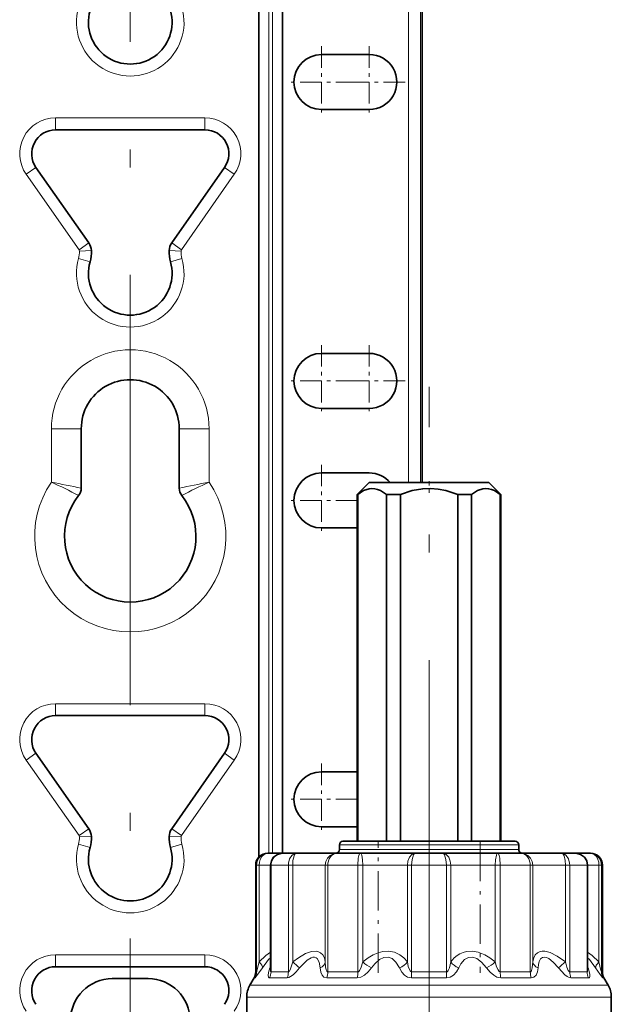
# Model space of a CAD drawing. Extents: x 0 to 420, y 0 to 297.
# Drawn here: x 195 to 211, y 134 to 161 of the extents above; entities that cross this region are included whole.
import ezdxf

# ---------------------------------------------------------------- set-up
doc = ezdxf.new("R2010")
doc.units = 0
doc.linetypes.add('DASHDOT', pattern=[18.5, 12, -3, 0.5, -3])

msp = doc.modelspace()

# ---------------------------------------------------------------- linework, layer by layer
at = {"color": 7, "linetype": 'DASHDOT', "lineweight": 13}
for p, q in [((198.068802, 105.049164), (198.068802, 208.907288)), ((206.40213, 112.808105), (206.40213, 150.930542))]:
    msp.add_line(p, q, dxfattribs=at)
at = {"color": 7, "lineweight": 35}
for p, q in [((201.65213, 177.96051), (201.65213, 137.815369)), ((202.318802, 165.828217), (202.318802, 137.928055)), ((206.208862, 165.694885), (206.208862, 148.261566)), ((203.40213, 160.194885), (204.735474, 160.194885)), ((204.735474, 158.66156), (203.40213, 158.66156)), ((200.15213, 158.094894), (195.985474, 158.094894)), ((196.91272, 154.941681), (195.439362, 157.045837)), ((199.224884, 154.941681), (200.698242, 157.045837)), ((203.40213, 151.861557), (204.735474, 151.861557)), ((204.735474, 150.328217), (203.40213, 150.328217)), ((196.702133, 148.104858), (196.702133, 149.761566)), ((199.435471, 149.761566), (199.435471, 148.104858)), ((203.40213, 148.528229), (204.735474, 148.528229)), ((204.735474, 148.261566), (204.40213, 147.928223)), ((204.735474, 148.261566), (208.068802, 148.261566)), ((208.40213, 147.928223), (208.068802, 148.261566)), ((204.40213, 147.928223), (204.414764, 147.928223)), ((204.40213, 147.928223), (204.40213, 138.261566)), ((204.414764, 138.261566), (204.414764, 147.928223)), ((205.214081, 138.261566), (205.214081, 147.928223)), ((205.214081, 147.928223), (205.602829, 147.928223)), ((205.602829, 138.261566), (205.602829, 147.928223)), ((207.201447, 138.261566), (207.201447, 147.928223)), ((207.201447, 147.928223), (207.590195, 147.928223)), ((207.590195, 138.261566), (207.590195, 147.928223)), ((208.389496, 138.261566), (208.389496, 147.928223)), ((208.40213, 147.928223), (208.389496, 147.928223)), ((208.40213, 147.928223), (208.40213, 138.261566)), ((204.40213, 146.994888), (203.40213, 146.994888)), ((200.15213, 141.761566), (195.985474, 141.761566)), ((196.91272, 138.608337), (195.439362, 140.712509)), ((199.224884, 138.608337), (200.698242, 140.712509)), ((203.40213, 140.194885), (204.40213, 140.194885)), ((204.40213, 138.66156), (203.40213, 138.66156)), ((203.90213, 138.028229), (203.90213, 138.16156)), ((204.295929, 138.261566), (204.002136, 138.261566)), ((208.802124, 138.261566), (204.295929, 138.261566)), ((208.90213, 138.028229), (208.90213, 138.16156)), ((201.918106, 137.928223), (201.90213, 137.928223)), ((202.329529, 137.928223), (201.918106, 137.928223)), ((202.328827, 137.928223), (202.329422, 137.928223)), ((202.453003, 137.928223), (202.329422, 137.928223)), ((202.708298, 137.928223), (202.453003, 137.928223)), ((203.832001, 137.928223), (202.708298, 137.928223)), ((204.488235, 137.928223), (203.832001, 137.928223)), ((206.023254, 137.928223), (204.488235, 137.928223)), ((206.781006, 137.928223), (206.023254, 137.928223)), ((208.316025, 137.928223), (206.781006, 137.928223)), ((208.97226, 137.928223), (208.316025, 137.928223)), ((210.095978, 137.928223), (208.97226, 137.928223)), ((210.474854, 137.928223), (210.095978, 137.928223)), ((210.886154, 137.928223), (210.426819, 137.928223)), ((210.90213, 137.928223), (210.886154, 137.928223)), ((201.568802, 134.617218), (201.568802, 137.594894)), ((201.980377, 134.686462), (201.980377, 137.594894)), ((210.823883, 134.686462), (210.823883, 137.594894)), ((211.235474, 134.617218), (211.235474, 137.594894)), ((200.15213, 134.761566), (195.985474, 134.761566)), ((201.980164, 134.679871), (201.980377, 134.686462)), ((210.824112, 134.679871), (210.823883, 134.686462)), ((197.568802, 134.428223), (198.568802, 134.428223)), ((201.524139, 134.450562), (201.408112, 134.249588)), ((211.280121, 134.450562), (211.396149, 134.249588)), ((201.318802, 132.428223), (201.318802, 133.91626)), ((211.485474, 132.428223), (211.485474, 133.91626))]:
    msp.add_line(p, q, dxfattribs=at)
at = {"color": 7, "lineweight": 13}
for p, q in [((201.665009, 137.829163), (201.665009, 177.954163)), ((201.931641, 137.928223), (201.931641, 177.778046)), ((202.039291, 137.928223), (202.039291, 166.107727)), ((202.305908, 137.928223), (202.305908, 165.841095)), ((205.827423, 165.694885), (205.827423, 148.261566)), ((206.160629, 165.694885), (206.160629, 148.261566)), ((200.15213, 158.428223), (195.985474, 158.428223)), ((195.985474, 158.094894), (195.985474, 158.428223)), ((200.15213, 158.094894), (200.15213, 158.428223)), ((195.439362, 157.045837), (195.166321, 156.854645)), ((200.698242, 157.045837), (200.971283, 156.854645)), ((196.639664, 154.750488), (195.166321, 156.854645)), ((199.497925, 154.750488), (200.971283, 156.854645)), ((196.91272, 154.941681), (196.639664, 154.750488)), ((199.224884, 154.941681), (199.49794, 154.750488)), ((196.984772, 154.727066), (196.651672, 154.714722)), ((199.152817, 154.727081), (199.485931, 154.714722)), ((196.947006, 154.415344), (196.626495, 154.506897)), ((199.190598, 154.415344), (199.511108, 154.506897)), ((196.702133, 149.761566), (195.868805, 149.761566)), ((195.868805, 148.268585), (195.868805, 149.761566)), ((199.435471, 149.761566), (200.268799, 149.761566)), ((200.268799, 149.761566), (200.268799, 148.268585)), ((200.15213, 142.094894), (195.985474, 142.094894)), ((195.985474, 141.761566), (195.985474, 142.094894)), ((200.15213, 141.761566), (200.15213, 142.094894)), ((195.439362, 140.712509), (195.166321, 140.521317)), ((200.698242, 140.712509), (200.971283, 140.521317)), ((196.639664, 138.417145), (195.166321, 140.521317)), ((199.497925, 138.417145), (200.971283, 140.521317)), ((196.91272, 138.608337), (196.639664, 138.417145)), ((196.984772, 138.393738), (196.651672, 138.381378)), ((199.152817, 138.393738), (199.485931, 138.381378)), ((199.224884, 138.608353), (199.49794, 138.417145)), ((196.947006, 138.082001), (196.626495, 138.173569)), ((199.190598, 138.082001), (199.511108, 138.173569)), ((204.208176, 138.16156), (203.90213, 138.16156)), ((208.90213, 138.16156), (204.208176, 138.16156)), ((204.208176, 138.028229), (203.90213, 138.028229)), ((208.90213, 138.028229), (204.208176, 138.028229)), ((201.59317, 137.594894), (201.568802, 137.594894)), ((201.663361, 137.594894), (201.59317, 137.594894)), ((201.59317, 134.617218), (201.59317, 137.594894)), ((201.663361, 134.892853), (201.663361, 137.594894)), ((201.98027, 137.594894), (201.663361, 137.594894)), ((201.995087, 137.594894), (201.980377, 137.594894)), ((201.995087, 134.617218), (201.995087, 137.594894)), ((202.160492, 137.594894), (201.995087, 137.594894)), ((202.479813, 137.594894), (202.160492, 137.594894)), ((202.600494, 137.594894), (202.479813, 137.594894)), ((202.479813, 134.617218), (202.479813, 137.594894)), ((202.600494, 134.892853), (202.600494, 137.594894)), ((203.509216, 137.594894), (202.600494, 137.594894)), ((203.57785, 137.594894), (203.509216, 137.594894)), ((203.509216, 134.892838), (203.509216, 137.594894)), ((203.57785, 134.617218), (203.57785, 137.594894)), ((204.41745, 137.594894), (203.57785, 137.594894)), ((204.556274, 137.594894), (204.41745, 137.594894)), ((204.41745, 134.617218), (204.41745, 137.594894)), ((204.556274, 134.892853), (204.556274, 137.594894)), ((205.797607, 137.594894), (204.556274, 137.594894)), ((205.917389, 137.594894), (205.797607, 137.594894)), ((205.797607, 134.892838), (205.797607, 137.594894)), ((205.917389, 134.617218), (205.917389, 137.594894)), ((206.886871, 137.594894), (205.917389, 137.594894)), ((207.006653, 137.594894), (206.886871, 137.594894)), ((206.886871, 134.617218), (206.886871, 137.594894)), ((208.247986, 137.594894), (207.006653, 137.594894)), ((207.006653, 134.892853), (207.006653, 137.594894)), ((208.38681, 137.594894), (208.247986, 137.594894)), ((208.247986, 134.892838), (208.247986, 137.594894)), ((208.38681, 134.617218), (208.38681, 137.594894)), ((209.22641, 137.594894), (208.38681, 137.594894)), ((209.295044, 137.594894), (209.22641, 137.594894)), ((209.22641, 134.617218), (209.22641, 137.594894)), ((209.295044, 134.892853), (209.295044, 137.594894)), ((210.203766, 137.594894), (209.295044, 137.594894)), ((210.324448, 137.594894), (210.203766, 137.594894)), ((210.203766, 134.892838), (210.203766, 137.594894)), ((210.809189, 137.594894), (210.324448, 137.594894)), ((210.324448, 134.617218), (210.324448, 137.594894)), ((210.823883, 137.594894), (210.809189, 137.594894)), ((210.809189, 134.617218), (210.809189, 137.594894)), ((211.1409, 137.594894), (210.82399, 137.594894)), ((211.21109, 137.594894), (211.1409, 137.594894)), ((211.1409, 134.892838), (211.1409, 137.594894)), ((211.21109, 134.617218), (211.21109, 137.594894)), ((211.235474, 137.594894), (211.21109, 137.594894)), ((200.15213, 135.094894), (195.985474, 135.094894)), ((195.985474, 134.761566), (195.985474, 135.094894)), ((200.15213, 134.761566), (200.15213, 135.094894)), ((201.59317, 134.617218), (201.568802, 134.617218)), ((201.965256, 134.726181), (201.980347, 134.769653)), ((202.160492, 134.617218), (201.995087, 134.617218)), ((202.479813, 134.617218), (202.160492, 134.617218)), ((204.41745, 134.617218), (203.57785, 134.617218)), ((206.886871, 134.617218), (205.917389, 134.617218)), ((209.22641, 134.617218), (208.38681, 134.617218)), ((210.809189, 134.617218), (210.324448, 134.617218)), ((210.823898, 134.769714), (210.83902, 134.726181)), ((211.235474, 134.617218), (211.21109, 134.617218)), ((202.01947, 134.249588), (201.408112, 134.249588)), ((201.548737, 134.450562), (201.524139, 134.450562)), ((202.121292, 134.450562), (201.954361, 134.450562)), ((202.01947, 134.249588), (211.396149, 134.249588)), ((202.443573, 134.450562), (202.121292, 134.450562)), ((204.399109, 134.450562), (203.551758, 134.450562)), ((206.891357, 134.450562), (205.912918, 134.450562)), ((209.252502, 134.450562), (208.405151, 134.450562)), ((210.849915, 134.450562), (210.360687, 134.450562)), ((211.280121, 134.450562), (211.255524, 134.450562)), ((201.941086, 133.91626), (201.318802, 133.91626)), ((201.941086, 133.91626), (211.485474, 133.91626))]:
    msp.add_line(p, q, dxfattribs=at)
at = {"color": 7, "linetype": 'DASHDOT', "lineweight": 13, "ltscale": 0.049834}
for p, q in [((203.40213, 160.424896), (203.40213, 158.431549)), ((204.735474, 160.424896), (204.735474, 158.431549)), ((204.398804, 159.428223), (202.405457, 159.428223)), ((204.398804, 151.094894), (202.405457, 151.094894)), ((204.398804, 147.761566), (202.405457, 147.761566)), ((203.40213, 140.424896), (203.40213, 138.431549)), ((204.398804, 139.428223), (202.405457, 139.428223))]:
    msp.add_line(p, q, dxfattribs=at)
at = {"color": 7, "linetype": 'DASHDOT', "lineweight": 13, "ltscale": 0.049833}
for p, q in [((205.732132, 159.428223), (203.7388, 159.428223)), ((203.40213, 152.091553), (203.40213, 150.098221)), ((204.735474, 152.091553), (204.735474, 150.098221)), ((205.732132, 151.094894), (203.7388, 151.094894)), ((203.40213, 148.758224), (203.40213, 146.764893))]:
    msp.add_line(p, q, dxfattribs=at)
at = {"color": 7, "linetype": 'DASHDOT', "lineweight": 13, "ltscale": 0.010005}
msp.add_line((206.40213, 148.294907), (206.40213, 147.894714), dxfattribs=at)
at = {"color": 7, "linetype": 'DASHDOT', "lineweight": 13, "ltscale": 0.091325}
for p, q in [((204.978638, 134.588425), (204.978638, 138.24144)), ((207.825638, 138.24144), (207.825638, 134.588425))]:
    msp.add_line(p, q, dxfattribs=at)
at = {"color": 7, "lineweight": 35}
for points in [[(204.414764, 147.928223), (204.577637, 148.034714), (204.727722, 148.0867), (204.807068, 148.094833), (204.886292, 148.089264), (204.966599, 148.069794), (205.04924, 148.035706), (205.214081, 147.928223)], [(205.602829, 147.928223), (205.928558, 148.034714), (206.228729, 148.0867), (206.44017, 148.094498), (206.652557, 148.077866), (206.871765, 148.035706), (207.201447, 147.928223)], [(207.590195, 147.928223), (207.753067, 148.034714), (207.903137, 148.0867), (207.982498, 148.094833), (208.061722, 148.089264), (208.142029, 148.069794), (208.22467, 148.035706), (208.389496, 147.928223)], [(201.980377, 137.594894), (202.003876, 137.715088), (202.068634, 137.816376), (202.175201, 137.893875), (202.302643, 137.927246), (202.329422, 137.928223)], [(210.823883, 137.594894), (210.800385, 137.715088), (210.735641, 137.816376), (210.629059, 137.893875), (210.4991, 137.927414), (210.474854, 137.928223)]]:
    msp.add_lwpolyline(points, dxfattribs=at)
at = {"color": 7, "lineweight": 13}
for points in [[(201.918106, 137.928223), (201.818115, 137.91214), (201.727859, 137.865326), (201.655563, 137.791565), (201.609085, 137.698135), (201.59317, 137.594894)], [(201.918106, 137.928223), (201.857407, 137.919128), (201.800995, 137.892456), (201.736389, 137.831116), (201.690826, 137.747925), (201.670258, 137.673401), (201.663361, 137.594894)], [(202.708298, 137.928223), (202.636993, 137.911987), (202.574066, 137.865692), (202.513062, 137.769287), (202.482773, 137.648865), (202.479813, 137.594894)], [(202.708298, 137.928223), (202.691895, 137.925003), (202.661865, 137.900055), (202.637238, 137.85347), (202.607269, 137.718277), (202.600494, 137.594894)], [(203.832001, 137.928223), (203.733597, 137.912109), (203.644287, 137.865417), (203.572021, 137.791687), (203.525314, 137.698318), (203.509216, 137.594894)], [(203.832001, 137.928223), (203.754669, 137.911987), (203.684982, 137.865723), (203.616135, 137.769547), (203.581223, 137.648499), (203.57785, 137.594894)], [(204.488235, 137.928223), (204.482727, 137.927353), (204.472015, 137.920425), (204.462006, 137.906921), (204.444717, 137.862885), (204.429367, 137.786087), (204.41745, 137.594894)], [(204.488235, 137.928223), (204.494492, 137.926208), (204.498749, 137.922668), (204.507339, 137.910522), (204.52327, 137.870636), (204.547668, 137.745361), (204.556274, 137.594894)], [(206.023254, 137.928223), (205.972458, 137.919098), (205.924194, 137.89267), (205.853577, 137.811615), (205.809708, 137.70047), (205.797607, 137.594894)], [(206.023254, 137.928223), (206.003922, 137.922058), (205.991287, 137.911316), (205.967804, 137.875839), (205.930389, 137.751038), (205.917389, 137.594894)], [(206.781006, 137.928223), (206.831802, 137.919098), (206.880066, 137.89267), (206.950684, 137.811615), (206.994568, 137.70047), (207.006653, 137.594894)], [(206.781006, 137.928223), (206.800339, 137.922058), (206.812973, 137.911316), (206.836456, 137.875839), (206.873886, 137.751038), (206.886871, 137.594894)], [(208.316025, 137.928223), (208.309769, 137.926208), (208.305511, 137.922668), (208.296936, 137.910522), (208.281006, 137.870636), (208.256592, 137.745361), (208.247986, 137.594894)], [(208.316025, 137.928223), (208.321548, 137.927353), (208.332245, 137.920425), (208.34227, 137.906921), (208.359558, 137.862885), (208.374893, 137.786087), (208.38681, 137.594894)], [(208.97226, 137.928223), (209.049591, 137.911987), (209.119278, 137.865723), (209.188126, 137.769547), (209.223038, 137.648499), (209.22641, 137.594894)], [(208.97226, 137.928223), (209.070663, 137.912109), (209.159973, 137.865417), (209.232239, 137.791687), (209.278961, 137.698318), (209.295044, 137.594894)], [(210.095978, 137.928223), (210.167267, 137.911987), (210.230194, 137.865692), (210.291199, 137.769287), (210.321487, 137.648865), (210.324448, 137.594894)], [(210.095978, 137.928223), (210.112381, 137.925003), (210.14241, 137.900055), (210.167023, 137.85347), (210.196991, 137.718277), (210.203766, 137.594894)], [(210.886154, 137.928223), (210.946854, 137.919128), (211.003265, 137.892456), (211.067871, 137.831116), (211.113434, 137.747925), (211.134003, 137.673401), (211.1409, 137.594894)], [(210.886154, 137.928223), (210.986145, 137.91214), (211.076416, 137.865326), (211.148697, 137.791565), (211.195175, 137.698135), (211.21109, 137.594894)], [(201.980377, 135.165802), (201.852814, 135.069962), (201.663361, 134.892853)], [(203.509216, 134.892853), (203.482681, 135.010696), (203.436905, 135.095154), (203.376114, 135.151886), (203.322052, 135.178421), (203.261429, 135.1922), (203.121368, 135.183228), (202.954788, 135.124863), (202.757263, 135.010513), (202.600494, 134.892853)], [(205.797607, 134.892853), (205.695801, 135.011002), (205.586746, 135.095551), (205.435349, 135.16507), (205.276688, 135.193481), (205.110825, 135.183624), (204.980881, 135.150696), (204.846054, 135.094116), (204.704163, 135.009735), (204.556274, 134.892853)], [(208.247986, 134.892853), (208.098282, 135.011002), (207.954727, 135.095856), (207.776199, 135.1651), (207.606064, 135.193497), (207.443253, 135.183395), (207.352448, 135.159714), (207.264191, 135.122131), (207.183624, 135.072906), (207.105911, 135.008575), (207.006653, 134.892853)], [(210.203766, 134.892853), (209.975906, 135.056396), (209.784714, 135.152435), (209.628113, 135.192169), (209.559509, 135.193756), (209.497269, 135.183167), (209.424866, 135.149704), (209.365158, 135.09227), (209.320358, 135.007385), (209.295044, 134.892853)], [(211.1409, 134.892853), (210.951447, 135.069977), (210.823898, 135.165802)], [(201.59317, 134.617218), (201.593704, 134.617538), (201.594147, 134.618103), (201.595184, 134.620056), (201.602829, 134.642822), (201.663361, 134.892853)], [(201.980377, 135.012848), (201.928116, 134.961227), (201.756287, 134.726181)], [(202.479813, 134.617218), (202.487762, 134.619568), (202.493484, 134.623734), (202.505951, 134.638382), (202.538925, 134.703262), (202.600494, 134.892853)], [(203.363068, 134.726181), (203.33696, 134.889938), (203.285278, 134.985275), (203.250092, 135.012833), (203.210037, 135.026276), (203.165253, 135.026169), (203.115707, 135.012634), (203.000854, 134.943268), (202.860931, 134.808228), (202.792175, 134.726181)], [(203.509216, 134.892838), (203.518036, 134.758636), (203.534744, 134.672791), (203.549438, 134.638092), (203.557709, 134.627045), (203.570862, 134.618317), (203.57785, 134.617218)], [(204.41745, 134.617218), (204.433319, 134.621307), (204.444244, 134.628586), (204.466827, 134.654236), (204.503052, 134.723709), (204.556274, 134.892853)], [(205.575195, 134.726181), (205.478897, 134.889908), (205.373489, 134.98526), (205.262451, 135.025467), (205.145691, 135.016754), (205.021942, 134.958466), (204.889465, 134.843018), (204.795349, 134.726181)], [(205.797607, 134.892838), (205.82312, 134.767838), (205.871231, 134.649124), (205.891418, 134.627045), (205.917389, 134.617218)], [(206.886871, 134.617218), (206.904739, 134.621826), (206.916473, 134.63002), (206.939362, 134.658966), (206.969269, 134.727768), (207.006653, 134.892853)], [(208.008911, 134.726181), (207.868256, 134.889847), (207.737076, 134.985367), (207.615921, 135.025421), (207.501251, 135.016785), (207.392593, 134.958237), (207.290955, 134.842346), (207.229065, 134.726181)], [(208.247986, 134.892838), (208.287689, 134.758652), (208.325775, 134.672806), (208.361969, 134.627045), (208.378708, 134.618317), (208.38681, 134.617218)], [(209.22641, 134.617218), (209.239807, 134.621368), (209.248123, 134.628769), (209.263123, 134.654846), (209.282227, 134.730133), (209.295044, 134.892853)], [(210.012085, 134.726181), (209.864777, 134.889816), (209.74292, 134.985504), (209.681839, 135.015198), (209.627228, 135.027466), (209.563934, 135.017578), (209.511536, 134.97673), (209.471207, 134.901581), (209.451691, 134.825485), (209.441193, 134.726181)], [(210.203766, 134.892838), (210.249115, 134.745605), (210.286438, 134.657959), (210.307236, 134.627182), (210.316406, 134.619629), (210.324448, 134.617218)], [(211.047974, 134.726181), (210.876114, 134.961258), (210.823883, 135.012848)], [(211.1409, 134.892838), (211.197174, 134.657944), (211.209274, 134.619629), (211.210205, 134.61795), (211.210602, 134.617493), (211.21109, 134.617218)], [(201.548737, 134.450562), (201.550232, 134.450851), (201.554382, 134.453262), (201.575958, 134.475067), (201.756287, 134.726181)], [(201.965256, 134.726166), (201.927368, 134.602127), (201.914734, 134.518616), (201.920929, 134.473846), (201.929459, 134.460358), (201.94046, 134.453003), (201.954361, 134.450562)], [(201.980377, 134.686462), (201.983398, 134.63829), (201.987061, 134.624771), (201.990265, 134.619537), (201.992081, 134.618057), (201.995087, 134.617218)], [(202.443573, 134.450562), (202.488098, 134.458908), (202.54068, 134.4841), (202.614502, 134.53772), (202.700134, 134.61937), (202.792175, 134.726181)], [(203.363068, 134.726166), (203.381042, 134.605682), (203.417664, 134.523392), (203.469177, 134.472916), (203.551758, 134.450562)], [(204.399109, 134.450562), (204.495605, 134.468567), (204.599152, 134.523499), (204.708542, 134.619476), (204.795349, 134.726181)], [(205.575211, 134.726166), (205.643341, 134.605667), (205.720062, 134.523407), (205.802902, 134.472931), (205.912918, 134.450562)], [(206.891357, 134.450562), (206.990173, 134.468491), (207.084152, 134.523392), (207.170776, 134.619644), (207.229065, 134.726181)], [(208.008911, 134.726166), (208.108795, 134.605865), (208.205093, 134.523499), (208.297333, 134.47287), (208.405151, 134.450562)], [(209.252502, 134.450562), (209.327332, 134.46846), (209.386566, 134.523376), (209.426895, 134.61972), (209.441193, 134.726181)], [(210.012085, 134.726166), (210.188278, 134.53894), (210.254684, 134.489563), (210.312225, 134.460312), (210.360687, 134.450562)], [(210.809189, 134.617218), (210.812195, 134.618057), (210.814011, 134.619537), (210.8172, 134.624771), (210.820862, 134.63829), (210.823883, 134.686462)], [(210.849915, 134.450562), (210.867676, 134.454834), (210.876678, 134.462448), (210.88768, 134.489349), (210.886444, 134.552902), (210.83902, 134.726181)], [(211.047974, 134.726166), (211.174408, 134.54393), (211.241913, 134.460312), (211.25235, 134.45163), (211.254623, 134.450668), (211.255524, 134.450562)]]:
    msp.add_lwpolyline(points, dxfattribs=at)
for centre, radius, start, end in [((198.068802, 161.094894), 1.5, 164.057633, 15.942368), ((195.985474, 157.428223), 1, 90.000003, 214.999988), ((200.15213, 157.428223), 1, 325, 89.999989), ((195.985474, 154.690002), 0.666667, 344.057623, 2.124025), ((196.585052, 154.71225), 0.066667, 2.123522, 35), ((200.15213, 154.690002), 0.666667, 177.875966, 195.942367), ((199.552551, 154.71225), 0.066667, 144.999493, 177.87598), ((198.068802, 154.094894), 1.5, 164.057633, 15.942368), ((198.068802, 149.761566), 2.2, 0, 180.000005), ((198.068802, 146.761566), 2.666667, 145.588487, 34.411511), ((191.499802, 138.306519), 10.877735, 61.857881, 66.319463), ((188.827835, 110.209579), 38.704767, 78.261496, 79.518708), ((207.309769, 110.209579), 38.704764, 100.48129, 101.738502), ((204.637802, 138.306519), 10.877735, 113.680535, 118.142124), ((195.985474, 141.094894), 1, 90.000003, 214.999988), ((200.15213, 141.094894), 1, 325, 89.999989), ((195.985474, 138.356674), 0.666667, 344.057626, 2.124017), ((196.585052, 138.378906), 0.066667, 2.123522, 35), ((200.15213, 138.356674), 0.666667, 177.875966, 195.942367), ((199.552551, 138.378906), 0.066667, 144.999493, 177.87598), ((198.068802, 137.761566), 1.5, 164.057633, 15.942368), ((202.329605, 137.593506), 0.334687, 90.032596, 179.761891), ((210.474655, 137.593506), 0.334687, 0.238108, 89.967402), ((195.985474, 134.094894), 1, 90.000003, 214.999988), ((200.15213, 134.094894), 1, 325, 89.999989), ((200.268494, 132.008392), 3.709035, 47.120942, 51.0456), ((205.341431, 135.762268), 1.171401, 227.915452, 242.20821), ((207.46283, 135.762253), 1.171402, 297.792427, 312.084987), ((212.535324, 132.008957), 3.708304, 128.954668, 132.880046), ((201.25853, 134.617172), 0.334635, 330.138491, 0.008814), ((201.878265, 134.84198), 0.144833, 306.911098, 314.830999), ((202.085114, 134.615479), 0.394653, 335.294188, 0.253553), ((203.682892, 134.612976), 0.734483, 347.223193, 0.331742), ((209.834045, 134.612152), 2.947156, 179.901555, 183.14333), ((209.753876, 134.613861), 0.527392, 179.634057, 198.040656), ((211.167709, 134.616364), 0.358492, 179.862158, 207.551981), ((210.925995, 134.84198), 0.144832, 225.169402, 233.088911)]:
    msp.add_arc(centre, radius, start, end, dxfattribs=at)
at = {"color": 7, "lineweight": 35}
for centre, radius, start, end in [((198.068802, 161.094894), 1.166667, 164.057633, 15.942368), ((203.40213, 159.428223), 0.766667, 90.000003, 269.999997), ((204.735474, 159.428223), 0.766667, 269.999997, 90.000003), ((195.985474, 157.428223), 0.666667, 90.000003, 215.000002), ((200.15213, 157.428223), 0.666667, 325, 90.000003), ((196.585052, 154.71225), 0.4, 2.124025, 35), ((199.552551, 154.71225), 0.4, 144.999998, 177.87598), ((195.985474, 154.690002), 1, 344.057632, 2.124025), ((200.15213, 154.690002), 1, 177.87598, 195.942367), ((198.068802, 154.094894), 1.166667, 164.057633, 15.942368), ((203.40213, 151.094894), 0.766667, 90.000003, 269.999997), ((204.735474, 151.094894), 0.766667, 269.999997, 90.000003), ((198.068802, 149.761566), 1.366667, 0, 180.000005), ((203.40213, 147.761566), 0.766667, 90.000003, 269.999997), ((204.735474, 147.761566), 0.766667, 40.705605, 90.000003), ((196.368805, 148.104858), 0.333333, 321.685118, 360), ((199.768799, 148.104858), 0.333333, 180.000005, 218.314884), ((198.068802, 146.761566), 1.833333, 141.685116, 38.314882), ((195.985474, 141.094894), 0.666667, 90.000003, 215.000002), ((200.15213, 141.094894), 0.666667, 325, 90.000003), ((203.40213, 139.428223), 0.766667, 90.000003, 269.999997), ((196.585052, 138.378906), 0.4, 2.124025, 35), ((195.985474, 138.356674), 1, 344.057632, 2.124025), ((200.15213, 138.356674), 1, 177.87598, 195.942367), ((199.552551, 138.378906), 0.4, 144.999998, 177.87598), ((204.002136, 138.16156), 0.1, 90.000003, 180.000005), ((208.802124, 138.16156), 0.1, 0, 90.000003), ((198.068802, 137.761566), 1.166667, 164.057633, 15.942368), ((201.90213, 137.594894), 0.333333, 90.000003, 180.000005), ((203.802124, 138.028229), 0.1, 269.999997, 0), ((209.002136, 138.028229), 0.1, 180.000005, 269.999997), ((210.90213, 137.594894), 0.333333, 360, 90.000003), ((195.985474, 134.094894), 0.666667, 90.000003, 215.000002), ((200.15213, 134.094894), 0.666667, 325, 90.000003), ((201.235474, 134.617218), 0.333333, 329.999999, 360), ((211.568802, 134.617218), 0.333333, 180.000005, 210.000003), ((197.568878, 133.26149), 1.166767, 90.003582, 179.996412), ((198.568726, 133.26149), 1.166767, 0.003582, 89.996417), ((201.985474, 133.91626), 0.666667, 149.999997, 180.000005), ((210.818802, 133.91626), 0.666667, 0, 30.000001)]:
    msp.add_arc(centre, radius, start, end, dxfattribs=at)
at = {"color": 7, "lineweight": 13}
for centre, major_axis, ratio, start_param, end_param in [((201.472076, 134.892853), (0.276932, -0.185532), 0.363331, 0.163622273, 1.07388121), ((203.177155, 134.892838), (0.332474, 0.023788), 0.630762, 5.259995335, 6.170253029), ((205.524628, 134.892838), (0.301743, 0.141647), 0.518571, 4.637223516, 5.54748121), ((207.279648, 134.892853), (0.301743, -0.141647), 0.518565, 3.877287289, 4.787546225), ((209.627106, 134.892853), (0.332489, -0.023788), 0.630756, 3.254527394, 4.164786331), ((211.332184, 134.892838), (0.276932, 0.185532), 0.363338, 2.067720991, 2.977978685), ((201.691147, 134.617218), (0, -0.333328), 0.911805, 1.047197551, 1.570796327), ((203.383072, 134.617218), (0, -0.333328), 0.584334, 1.047197551, 1.570796327), ((205.883972, 134.617218), (0, -0.333328), 0.100291, 1.047197551, 1.570796327), ((208.523697, 134.617218), (0, -0.333328), 0.410625, 4.71238898, 5.235987756), ((210.594955, 134.617218), (0, -0.333328), 0.811514, 4.71238898, 5.235987756), ((211.542755, 134.617218), (0, -0.333328), 0.994958, 4.71238898, 5.235987756)]:
    msp.add_ellipse(centre, major_axis=major_axis, ratio=ratio, start_param=start_param, end_param=end_param, dxfattribs=at)

doc.saveas('drawing.dxf')
